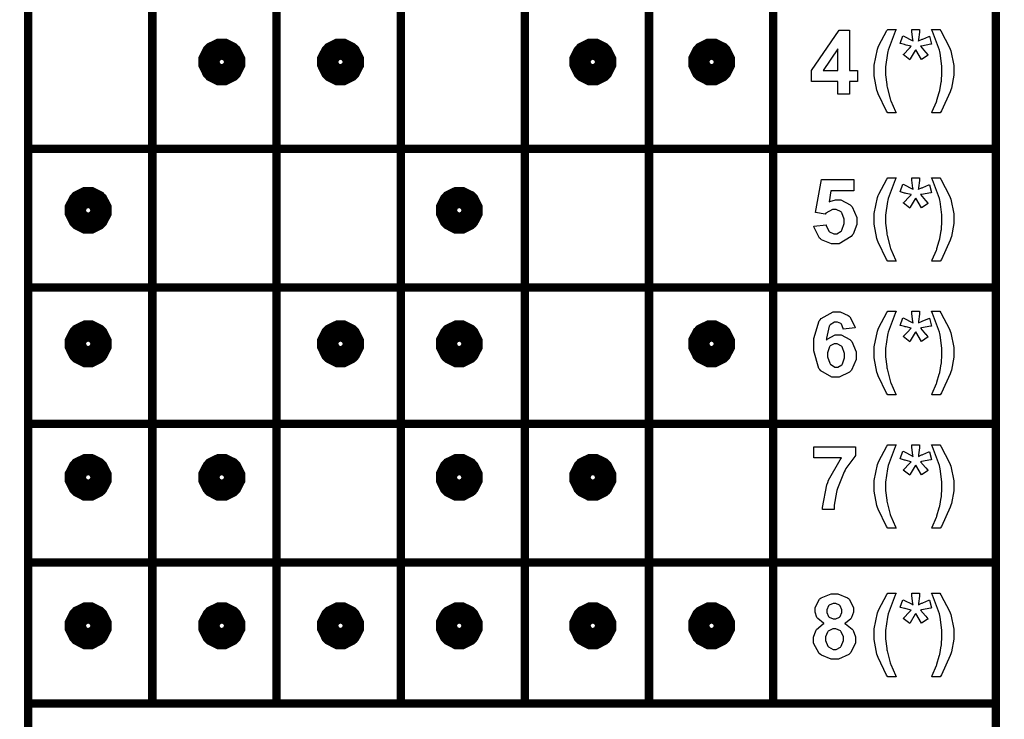
# Model space of a CAD drawing. Units: millimetres. Extents: x 0 to 420, y 0 to 297.
# Drawn here: x 263 to 286, y 170 to 187 of the extents above; entities that cross this region are included whole.
import ezdxf

# ---------------------------------------------------------------- set-up
doc = ezdxf.new("R2010")
doc.units = ezdxf.units.MM

msp = doc.modelspace()

# ---------------------------------------------------------------- linework, layer by layer
at = {"color": 0, "const_width": 0.2}
for points in [[(263.272, 167.306), (263.272, 167.406), (263.272, 170.651), (263.272, 173.999), (263.272, 177.296), (263.272, 180.539), (263.272, 183.835), (263.272, 187.238), (263.272, 190.642), (263.272, 193.884), (263.272, 197.234), (263.272, 200.424), (263.272, 203.693), (263.272, 203.794)], [(272.128, 170.55), (272.128, 170.651), (272.128, 173.999), (272.128, 177.296), (272.128, 180.539), (272.128, 183.835), (272.128, 187.238), (272.128, 190.642), (272.128, 193.884), (272.128, 197.234), (272.128, 200.424), (272.128, 203.693), (272.128, 203.794)], [(280.982, 170.55), (280.982, 170.651), (280.982, 173.999), (280.982, 177.296), (280.982, 180.539), (280.982, 183.835), (280.982, 187.238), (280.982, 190.642), (280.982, 193.884), (280.982, 197.234), (280.982, 200.424), (280.982, 203.693), (280.982, 203.794)], [(286.273, 167.306), (286.273, 167.406), (286.273, 170.651), (286.273, 173.999), (286.273, 177.296), (286.273, 180.539), (286.273, 183.835), (286.273, 187.238), (286.273, 190.642), (286.273, 193.884), (286.273, 197.234), (286.273, 200.424), (286.273, 203.693), (286.273, 203.794)], [(266.224, 170.55), (266.224, 170.651), (266.224, 173.999), (266.224, 177.296), (266.224, 180.539), (266.224, 183.835), (266.224, 187.238), (266.224, 190.642), (266.224, 193.884), (266.224, 197.234), (266.224, 200.424), (266.224, 200.523)], [(269.176, 170.55), (269.176, 170.651), (269.176, 173.999), (269.176, 177.296), (269.176, 180.539), (269.176, 183.835), (269.176, 187.238), (269.176, 190.642), (269.176, 193.884), (269.176, 197.234), (269.176, 200.424), (269.176, 200.523)], [(275.079, 170.55), (275.079, 170.651), (275.079, 173.999), (275.079, 177.296), (275.079, 180.539), (275.079, 183.835), (275.079, 187.238), (275.079, 190.642), (275.079, 193.884), (275.079, 197.234), (275.079, 200.424), (275.079, 200.523)], [(278.03, 170.55), (278.03, 170.651), (278.03, 173.999), (278.03, 177.296), (278.03, 180.539), (278.03, 183.835), (278.03, 187.238), (278.03, 190.642), (278.03, 193.884), (278.03, 197.234), (278.03, 200.424), (278.03, 200.523)], [(263.172, 183.835), (263.272, 183.835), (266.224, 183.835), (269.176, 183.835), (272.128, 183.835), (275.079, 183.835), (278.03, 183.835), (280.982, 183.835), (286.273, 183.835), (286.374, 183.835)], [(263.172, 180.539), (263.272, 180.539), (266.224, 180.539), (269.176, 180.539), (272.128, 180.539), (275.079, 180.539), (278.03, 180.539), (280.982, 180.539), (286.273, 180.539), (286.374, 180.539)], [(263.172, 177.296), (263.272, 177.296), (266.224, 177.296), (269.176, 177.296), (272.128, 177.296), (275.079, 177.296), (278.03, 177.296), (280.982, 177.296), (286.273, 177.296), (286.374, 177.296)], [(263.172, 173.999), (263.272, 173.999), (266.224, 173.999), (269.176, 173.999), (272.128, 173.999), (275.079, 173.999), (278.03, 173.999), (280.982, 173.999), (286.273, 173.999), (286.374, 173.999)], [(263.172, 170.651), (263.272, 170.651), (266.224, 170.651), (269.176, 170.651), (272.128, 170.651), (275.079, 170.651), (278.03, 170.651), (280.982, 170.651), (286.273, 170.651), (286.374, 170.651)]]:
    msp.add_lwpolyline(points, dxfattribs=at)
at = {"color": 0}
for points in [[(282.514, 185.138), (282.514, 185.442), (281.895, 185.442), (281.895, 185.697), (282.551, 186.659), (282.795, 186.659), (282.795, 185.697), (282.984, 185.697), (282.984, 185.442), (282.795, 185.442), (282.795, 185.138), (282.514, 185.138)], [(283.902, 184.692), (283.702, 184.692), (283.676, 184.733), (283.473, 185.146), (283.459, 185.189), (283.446, 185.231), (283.377, 185.574), (283.377, 185.688), (283.377, 185.829), (283.461, 186.208), (283.479, 186.253), (283.494, 186.291), (283.681, 186.647), (283.704, 186.678), (283.903, 186.678), (283.878, 186.627), (283.714, 186.185), (283.706, 186.148), (283.698, 186.111), (283.654, 185.79), (283.654, 185.682), (283.654, 185.595), (283.68, 185.365), (283.685, 185.335), (283.689, 185.306), (283.762, 185.023), (283.772, 184.996), (283.778, 184.979), (283.885, 184.726), (283.902, 184.692)], [(284.226, 185.955), (284.07, 186.078), (284.082, 186.091), (284.21, 186.224), (284.224, 186.236), (284.228, 186.242), (284.263, 186.275), (284.264, 186.276), (284.26, 186.277), (284.138, 186.306), (284.118, 186.31), (284.103, 186.315), (284.006, 186.341), (284.002, 186.342), (284.066, 186.524), (284.088, 186.516), (284.286, 186.415), (284.304, 186.404), (284.3, 186.433), (284.279, 186.618), (284.279, 186.678), (284.461, 186.678), (284.461, 186.609), (284.438, 186.436), (284.434, 186.401), (284.436, 186.403), (284.509, 186.437), (284.522, 186.441), (284.537, 186.448), (284.68, 186.509), (284.694, 186.513), (284.746, 186.327), (284.727, 186.323), (284.507, 186.281), (284.482, 186.276), (284.604, 186.137), (284.61, 186.13), (284.659, 186.072), (284.664, 186.067), (284.508, 185.962), (284.37, 186.193), (284.359, 186.175), (284.238, 185.977), (284.226, 185.955)], [(284.748, 184.692), (284.762, 184.724), (284.861, 184.958), (284.868, 184.975), (284.873, 184.992), (284.928, 185.18), (284.934, 185.201), (284.938, 185.223), (284.975, 185.426), (284.978, 185.445), (284.981, 185.464), (284.993, 185.628), (284.993, 185.682), (284.993, 185.799), (284.948, 186.111), (284.939, 186.148), (284.93, 186.185), (284.768, 186.627), (284.745, 186.678), (284.942, 186.678), (284.967, 186.643), (285.171, 186.25), (285.186, 186.208), (285.2, 186.167), (285.273, 185.82), (285.273, 185.703), (285.273, 185.587), (285.215, 185.281), (285.204, 185.24), (285.19, 185.194), (284.978, 184.738), (284.949, 184.692), (284.748, 184.692)], [(267.569, 185.904), (267.569, 185.959), (267.644, 186.105), (267.659, 186.12), (267.672, 186.135), (267.823, 186.208), (267.874, 186.208), (267.928, 186.208), (268.076, 186.135), (268.091, 186.12), (268.105, 186.107), (268.181, 185.955), (268.181, 185.904), (268.181, 185.85), (268.105, 185.701), (268.091, 185.686), (268.076, 185.672), (267.926, 185.597), (267.876, 185.597), (267.821, 185.597), (267.672, 185.672), (267.659, 185.686), (267.644, 185.701), (267.569, 185.854), (267.569, 185.904)], [(270.392, 185.904), (270.392, 185.959), (270.466, 186.105), (270.481, 186.12), (270.495, 186.135), (270.645, 186.208), (270.696, 186.208), (270.75, 186.208), (270.898, 186.135), (270.914, 186.12), (270.927, 186.107), (271.003, 185.955), (271.003, 185.904), (271.003, 185.85), (270.927, 185.701), (270.914, 185.686), (270.898, 185.672), (270.748, 185.597), (270.699, 185.597), (270.644, 185.597), (270.495, 185.672), (270.481, 185.686), (270.466, 185.701), (270.392, 185.854), (270.392, 185.904)], [(276.389, 185.904), (276.389, 185.959), (276.463, 186.105), (276.478, 186.12), (276.492, 186.135), (276.642, 186.208), (276.693, 186.208), (276.747, 186.208), (276.896, 186.135), (276.911, 186.12), (276.924, 186.107), (277, 185.955), (277, 185.904), (277, 185.85), (276.924, 185.701), (276.911, 185.686), (276.896, 185.672), (276.746, 185.597), (276.696, 185.597), (276.641, 185.597), (276.492, 185.672), (276.478, 185.686), (276.463, 185.701), (276.389, 185.854), (276.389, 185.904)], [(279.211, 185.904), (279.211, 185.959), (279.285, 186.105), (279.301, 186.12), (279.314, 186.135), (279.464, 186.208), (279.515, 186.208), (279.569, 186.208), (279.718, 186.135), (279.733, 186.12), (279.747, 186.107), (279.823, 185.955), (279.823, 185.904), (279.823, 185.85), (279.747, 185.701), (279.733, 185.686), (279.718, 185.672), (279.568, 185.597), (279.518, 185.597), (279.463, 185.597), (279.314, 185.672), (279.301, 185.686), (279.285, 185.701), (279.211, 185.854), (279.211, 185.904)], [(282.514, 185.697), (282.514, 186.215), (282.167, 185.697), (282.514, 185.697)], [(281.949, 182), (282.238, 182.029), (282.24, 182.014), (282.302, 181.881), (282.313, 181.872), (282.322, 181.863), (282.419, 181.815), (282.452, 181.815), (282.491, 181.815), (282.595, 181.877), (282.606, 181.89), (282.616, 181.903), (282.67, 182.062), (282.67, 182.114), (282.67, 182.168), (282.616, 182.314), (282.606, 182.325), (282.595, 182.338), (282.481, 182.396), (282.444, 182.396), (282.387, 182.396), (282.236, 182.304), (282.219, 182.285), (281.985, 182.32), (282.132, 183.106), (282.901, 183.106), (282.901, 182.835), (282.353, 182.835), (282.309, 182.577), (282.324, 182.586), (282.46, 182.625), (282.506, 182.625), (282.587, 182.625), (282.81, 182.508), (282.833, 182.484), (282.856, 182.462), (282.969, 182.205), (282.969, 182.118), (282.969, 182.036), (282.879, 181.809), (282.861, 181.783), (282.835, 181.75), (282.546, 181.582), (282.451, 181.582), (282.364, 181.582), (282.129, 181.676), (282.108, 181.694), (282.084, 181.713), (281.953, 181.968), (281.949, 182)], [(283.902, 181.165), (283.702, 181.165), (283.676, 181.205), (283.473, 181.618), (283.459, 181.661), (283.446, 181.704), (283.377, 182.047), (283.377, 182.16), (283.377, 182.302), (283.461, 182.681), (283.479, 182.725), (283.494, 182.763), (283.681, 183.119), (283.704, 183.15), (283.903, 183.15), (283.878, 183.1), (283.714, 182.657), (283.706, 182.62), (283.698, 182.583), (283.654, 182.262), (283.654, 182.154), (283.654, 182.067), (283.68, 181.838), (283.685, 181.807), (283.689, 181.778), (283.762, 181.496), (283.772, 181.468), (283.778, 181.451), (283.885, 181.198), (283.902, 181.165)], [(284.226, 182.427), (284.07, 182.55), (284.082, 182.563), (284.21, 182.696), (284.224, 182.708), (284.228, 182.714), (284.263, 182.747), (284.264, 182.748), (284.26, 182.749), (284.138, 182.779), (284.118, 182.782), (284.103, 182.787), (284.006, 182.813), (284.002, 182.814), (284.066, 182.996), (284.088, 182.988), (284.286, 182.887), (284.304, 182.876), (284.3, 182.905), (284.279, 183.09), (284.279, 183.15), (284.461, 183.15), (284.461, 183.082), (284.438, 182.908), (284.434, 182.874), (284.436, 182.875), (284.509, 182.909), (284.522, 182.913), (284.537, 182.921), (284.68, 182.981), (284.694, 182.985), (284.746, 182.799), (284.727, 182.795), (284.507, 182.754), (284.482, 182.748), (284.604, 182.609), (284.61, 182.602), (284.659, 182.544), (284.664, 182.539), (284.508, 182.434), (284.37, 182.665), (284.359, 182.647), (284.238, 182.449), (284.226, 182.427)], [(284.748, 181.165), (284.762, 181.196), (284.861, 181.431), (284.868, 181.447), (284.873, 181.464), (284.928, 181.653), (284.934, 181.673), (284.938, 181.695), (284.975, 181.898), (284.978, 181.917), (284.981, 181.937), (284.993, 182.101), (284.993, 182.154), (284.993, 182.271), (284.948, 182.583), (284.939, 182.62), (284.93, 182.657), (284.768, 183.1), (284.745, 183.15), (284.942, 183.15), (284.967, 183.115), (285.171, 182.722), (285.186, 182.681), (285.2, 182.639), (285.273, 182.292), (285.273, 182.175), (285.273, 182.059), (285.215, 181.753), (285.204, 181.712), (285.19, 181.666), (284.978, 181.21), (284.949, 181.165), (284.748, 181.165)], [(264.394, 182.376), (264.394, 182.431), (264.469, 182.577), (264.484, 182.592), (264.497, 182.608), (264.648, 182.681), (264.699, 182.681), (264.753, 182.681), (264.901, 182.608), (264.916, 182.592), (264.93, 182.579), (265.006, 182.427), (265.006, 182.376), (265.006, 182.322), (264.93, 182.174), (264.916, 182.158), (264.901, 182.145), (264.751, 182.069), (264.701, 182.069), (264.646, 182.069), (264.497, 182.145), (264.484, 182.158), (264.469, 182.174), (264.394, 182.326), (264.394, 182.376)], [(273.214, 182.376), (273.214, 182.431), (273.288, 182.577), (273.303, 182.592), (273.317, 182.608), (273.467, 182.681), (273.518, 182.681), (273.572, 182.681), (273.721, 182.608), (273.736, 182.592), (273.749, 182.579), (273.825, 182.427), (273.825, 182.376), (273.825, 182.322), (273.749, 182.174), (273.736, 182.158), (273.721, 182.145), (273.571, 182.069), (273.521, 182.069), (273.466, 182.069), (273.317, 182.145), (273.303, 182.158), (273.288, 182.174), (273.214, 182.326), (273.214, 182.376)], [(283.902, 177.99), (283.702, 177.99), (283.676, 178.03), (283.473, 178.443), (283.459, 178.486), (283.446, 178.529), (283.377, 178.872), (283.377, 178.985), (283.377, 179.127), (283.461, 179.506), (283.479, 179.55), (283.494, 179.588), (283.681, 179.944), (283.704, 179.975), (283.903, 179.975), (283.878, 179.925), (283.714, 179.482), (283.706, 179.445), (283.698, 179.408), (283.654, 179.087), (283.654, 178.979), (283.654, 178.892), (283.68, 178.663), (283.685, 178.632), (283.689, 178.603), (283.762, 178.321), (283.772, 178.293), (283.778, 178.276), (283.885, 178.023), (283.902, 177.99)], [(284.226, 179.252), (284.07, 179.375), (284.082, 179.388), (284.21, 179.521), (284.224, 179.533), (284.228, 179.539), (284.263, 179.572), (284.264, 179.573), (284.26, 179.574), (284.138, 179.604), (284.118, 179.607), (284.103, 179.612), (284.006, 179.638), (284.002, 179.639), (284.066, 179.821), (284.088, 179.813), (284.286, 179.712), (284.304, 179.701), (284.3, 179.73), (284.279, 179.915), (284.279, 179.975), (284.461, 179.975), (284.461, 179.907), (284.438, 179.733), (284.434, 179.699), (284.436, 179.7), (284.509, 179.734), (284.522, 179.738), (284.537, 179.746), (284.68, 179.806), (284.694, 179.81), (284.746, 179.624), (284.727, 179.62), (284.507, 179.579), (284.482, 179.573), (284.604, 179.434), (284.61, 179.427), (284.659, 179.369), (284.664, 179.364), (284.508, 179.259), (284.37, 179.49), (284.359, 179.472), (284.238, 179.274), (284.226, 179.252)], [(284.748, 177.99), (284.762, 178.021), (284.861, 178.256), (284.868, 178.272), (284.873, 178.289), (284.928, 178.478), (284.934, 178.498), (284.938, 178.52), (284.975, 178.723), (284.978, 178.742), (284.981, 178.762), (284.993, 178.926), (284.993, 178.979), (284.993, 179.096), (284.948, 179.408), (284.939, 179.445), (284.93, 179.482), (284.768, 179.925), (284.745, 179.975), (284.942, 179.975), (284.967, 179.94), (285.171, 179.547), (285.186, 179.506), (285.2, 179.464), (285.273, 179.117), (285.273, 179), (285.273, 178.884), (285.215, 178.578), (285.204, 178.537), (285.19, 178.491), (284.978, 178.035), (284.949, 177.99), (284.748, 177.99)], [(282.929, 179.58), (282.646, 179.548), (282.645, 179.563), (282.601, 179.671), (282.594, 179.678), (282.586, 179.685), (282.507, 179.718), (282.482, 179.718), (282.442, 179.718), (282.335, 179.649), (282.325, 179.635), (282.314, 179.621), (282.248, 179.336), (282.245, 179.292), (282.263, 179.314), (282.452, 179.419), (282.515, 179.419), (282.593, 179.419), (282.805, 179.304), (282.827, 179.281), (282.848, 179.259), (282.956, 179.007), (282.956, 178.921), (282.956, 178.829), (282.842, 178.573), (282.82, 178.549), (282.796, 178.526), (282.55, 178.407), (282.468, 178.407), (282.373, 178.407), (282.116, 178.558), (282.092, 178.588), (282.068, 178.618), (281.945, 179.034), (281.945, 179.172), (281.945, 179.324), (282.073, 179.744), (282.099, 179.774), (282.124, 179.806), (282.405, 179.959), (282.499, 179.959), (282.569, 179.959), (282.765, 179.878), (282.784, 179.861), (282.804, 179.846), (282.923, 179.612), (282.929, 179.58)], [(264.394, 179.201), (264.394, 179.256), (264.469, 179.402), (264.484, 179.417), (264.497, 179.433), (264.648, 179.506), (264.699, 179.506), (264.753, 179.506), (264.901, 179.433), (264.916, 179.417), (264.93, 179.404), (265.006, 179.252), (265.006, 179.201), (265.006, 179.147), (264.93, 178.999), (264.916, 178.983), (264.901, 178.97), (264.751, 178.894), (264.701, 178.894), (264.646, 178.894), (264.497, 178.97), (264.484, 178.983), (264.469, 178.999), (264.394, 179.151), (264.394, 179.201)], [(270.392, 179.201), (270.392, 179.256), (270.466, 179.402), (270.481, 179.417), (270.495, 179.433), (270.645, 179.506), (270.696, 179.506), (270.75, 179.506), (270.898, 179.433), (270.914, 179.417), (270.927, 179.404), (271.003, 179.252), (271.003, 179.201), (271.003, 179.147), (270.927, 178.999), (270.914, 178.983), (270.898, 178.97), (270.748, 178.894), (270.699, 178.894), (270.644, 178.894), (270.495, 178.97), (270.481, 178.983), (270.466, 178.999), (270.392, 179.151), (270.392, 179.201)], [(273.214, 179.201), (273.214, 179.256), (273.288, 179.402), (273.303, 179.417), (273.317, 179.433), (273.467, 179.506), (273.518, 179.506), (273.572, 179.506), (273.721, 179.433), (273.736, 179.417), (273.749, 179.404), (273.825, 179.252), (273.825, 179.201), (273.825, 179.147), (273.749, 178.999), (273.736, 178.983), (273.721, 178.97), (273.571, 178.894), (273.521, 178.894), (273.466, 178.894), (273.317, 178.97), (273.303, 178.983), (273.288, 178.999), (273.214, 179.151), (273.214, 179.201)], [(279.211, 179.201), (279.211, 179.256), (279.285, 179.402), (279.301, 179.417), (279.314, 179.433), (279.464, 179.506), (279.515, 179.506), (279.569, 179.506), (279.718, 179.433), (279.733, 179.417), (279.747, 179.404), (279.823, 179.252), (279.823, 179.201), (279.823, 179.147), (279.747, 178.999), (279.733, 178.983), (279.718, 178.97), (279.568, 178.894), (279.518, 178.894), (279.463, 178.894), (279.314, 178.97), (279.301, 178.983), (279.285, 178.999), (279.211, 179.151), (279.211, 179.201)], [(282.27, 178.945), (282.27, 178.891), (282.324, 178.741), (282.336, 178.727), (282.346, 178.715), (282.449, 178.648), (282.484, 178.648), (282.517, 178.648), (282.609, 178.702), (282.619, 178.712), (282.627, 178.723), (282.672, 178.872), (282.672, 178.92), (282.672, 178.975), (282.624, 179.127), (282.615, 179.138), (282.604, 179.149), (282.502, 179.205), (282.468, 179.205), (282.433, 179.205), (282.338, 179.151), (282.328, 179.139), (282.318, 179.128), (282.27, 178.991), (282.27, 178.945)], [(281.945, 176.488), (281.945, 176.756), (282.938, 176.756), (282.938, 176.544), (282.918, 176.525), (282.71, 176.236), (282.689, 176.197), (282.667, 176.16), (282.506, 175.759), (282.495, 175.715), (282.484, 175.673), (282.429, 175.363), (282.429, 175.26), (282.15, 175.26), (282.15, 175.312), (282.258, 175.848), (282.278, 175.903), (282.299, 175.958), (282.572, 176.445), (282.606, 176.488), (281.945, 176.488)], [(283.902, 174.815), (283.702, 174.815), (283.676, 174.855), (283.473, 175.268), (283.459, 175.311), (283.446, 175.354), (283.377, 175.697), (283.377, 175.81), (283.377, 175.952), (283.461, 176.331), (283.479, 176.375), (283.494, 176.413), (283.681, 176.769), (283.704, 176.8), (283.903, 176.8), (283.878, 176.75), (283.714, 176.307), (283.706, 176.27), (283.698, 176.233), (283.654, 175.912), (283.654, 175.804), (283.654, 175.717), (283.68, 175.488), (283.685, 175.457), (283.689, 175.428), (283.762, 175.146), (283.772, 175.118), (283.778, 175.101), (283.885, 174.848), (283.902, 174.815)], [(284.226, 176.077), (284.07, 176.2), (284.082, 176.213), (284.21, 176.346), (284.224, 176.358), (284.228, 176.364), (284.263, 176.397), (284.264, 176.398), (284.26, 176.399), (284.138, 176.429), (284.118, 176.432), (284.103, 176.437), (284.006, 176.463), (284.002, 176.464), (284.066, 176.646), (284.088, 176.638), (284.286, 176.537), (284.304, 176.526), (284.3, 176.555), (284.279, 176.74), (284.279, 176.8), (284.461, 176.8), (284.461, 176.732), (284.438, 176.558), (284.434, 176.524), (284.436, 176.525), (284.509, 176.559), (284.522, 176.563), (284.537, 176.571), (284.68, 176.631), (284.694, 176.635), (284.746, 176.449), (284.727, 176.445), (284.507, 176.404), (284.482, 176.398), (284.604, 176.259), (284.61, 176.252), (284.659, 176.194), (284.664, 176.189), (284.508, 176.084), (284.37, 176.315), (284.359, 176.297), (284.238, 176.099), (284.226, 176.077)], [(284.748, 174.815), (284.762, 174.846), (284.861, 175.081), (284.868, 175.097), (284.873, 175.114), (284.928, 175.303), (284.934, 175.323), (284.938, 175.345), (284.975, 175.548), (284.978, 175.567), (284.981, 175.587), (284.993, 175.751), (284.993, 175.804), (284.993, 175.921), (284.948, 176.233), (284.939, 176.27), (284.93, 176.307), (284.768, 176.75), (284.745, 176.8), (284.942, 176.8), (284.967, 176.765), (285.171, 176.372), (285.186, 176.331), (285.2, 176.289), (285.273, 175.942), (285.273, 175.825), (285.273, 175.709), (285.215, 175.403), (285.204, 175.362), (285.19, 175.316), (284.978, 174.86), (284.949, 174.815), (284.748, 174.815)], [(264.394, 176.026), (264.394, 176.081), (264.469, 176.227), (264.484, 176.242), (264.497, 176.258), (264.648, 176.331), (264.699, 176.331), (264.753, 176.331), (264.901, 176.258), (264.916, 176.242), (264.93, 176.229), (265.006, 176.077), (265.006, 176.026), (265.006, 175.972), (264.93, 175.824), (264.916, 175.808), (264.901, 175.795), (264.751, 175.719), (264.701, 175.719), (264.646, 175.719), (264.497, 175.795), (264.484, 175.808), (264.469, 175.824), (264.394, 175.976), (264.394, 176.026)], [(267.569, 176.026), (267.569, 176.081), (267.644, 176.227), (267.659, 176.242), (267.672, 176.258), (267.823, 176.331), (267.874, 176.331), (267.928, 176.331), (268.076, 176.258), (268.091, 176.242), (268.105, 176.229), (268.181, 176.077), (268.181, 176.026), (268.181, 175.972), (268.105, 175.824), (268.091, 175.808), (268.076, 175.795), (267.926, 175.719), (267.876, 175.719), (267.821, 175.719), (267.672, 175.795), (267.659, 175.808), (267.644, 175.824), (267.569, 175.976), (267.569, 176.026)], [(273.214, 176.026), (273.214, 176.081), (273.288, 176.227), (273.303, 176.242), (273.317, 176.258), (273.467, 176.331), (273.518, 176.331), (273.572, 176.331), (273.721, 176.258), (273.736, 176.242), (273.749, 176.229), (273.825, 176.077), (273.825, 176.026), (273.825, 175.972), (273.749, 175.824), (273.736, 175.808), (273.721, 175.795), (273.571, 175.719), (273.521, 175.719), (273.466, 175.719), (273.317, 175.795), (273.303, 175.808), (273.288, 175.824), (273.214, 175.976), (273.214, 176.026)], [(276.389, 176.026), (276.389, 176.081), (276.463, 176.227), (276.478, 176.242), (276.492, 176.258), (276.642, 176.331), (276.693, 176.331), (276.747, 176.331), (276.896, 176.258), (276.911, 176.242), (276.924, 176.229), (277, 176.077), (277, 176.026), (277, 175.972), (276.924, 175.824), (276.911, 175.808), (276.896, 175.795), (276.746, 175.719), (276.696, 175.719), (276.641, 175.719), (276.492, 175.795), (276.478, 175.808), (276.463, 175.824), (276.389, 175.976), (276.389, 176.026)], [(282.194, 172.551), (282.175, 172.559), (282.039, 172.669), (282.03, 172.683), (282.022, 172.697), (281.981, 172.824), (281.981, 172.865), (281.981, 172.935), (282.079, 173.128), (282.099, 173.146), (282.118, 173.165), (282.355, 173.256), (282.436, 173.256), (282.518, 173.256), (282.75, 173.165), (282.771, 173.146), (282.79, 173.128), (282.889, 172.931), (282.889, 172.865), (282.889, 172.819), (282.842, 172.693), (282.833, 172.679), (282.824, 172.665), (282.696, 172.559), (282.679, 172.551), (282.7, 172.542), (282.86, 172.42), (282.871, 172.403), (282.882, 172.386), (282.937, 172.231), (282.937, 172.179), (282.937, 172.093), (282.825, 171.859), (282.804, 171.836), (282.781, 171.815), (282.53, 171.705), (282.448, 171.705), (282.361, 171.705), (282.127, 171.797), (282.105, 171.815), (282.077, 171.837), (281.942, 172.085), (281.942, 172.166), (281.942, 172.223), (281.993, 172.376), (282.004, 172.392), (282.014, 172.41), (282.172, 172.542), (282.194, 172.551)], [(283.902, 171.287), (283.702, 171.287), (283.676, 171.327), (283.473, 171.74), (283.459, 171.783), (283.446, 171.826), (283.377, 172.169), (283.377, 172.282), (283.377, 172.424), (283.461, 172.803), (283.479, 172.847), (283.494, 172.886), (283.681, 173.241), (283.704, 173.273), (283.903, 173.273), (283.878, 173.222), (283.714, 172.779), (283.706, 172.742), (283.698, 172.705), (283.654, 172.384), (283.654, 172.276), (283.654, 172.19), (283.68, 171.96), (283.685, 171.929), (283.689, 171.9), (283.762, 171.618), (283.772, 171.59), (283.778, 171.574), (283.885, 171.32), (283.902, 171.287)], [(284.226, 172.549), (284.07, 172.672), (284.082, 172.686), (284.21, 172.818), (284.224, 172.83), (284.228, 172.836), (284.263, 172.869), (284.264, 172.871), (284.26, 172.872), (284.138, 172.901), (284.118, 172.905), (284.103, 172.909), (284.006, 172.935), (284.002, 172.937), (284.066, 173.118), (284.088, 173.11), (284.286, 173.01), (284.304, 172.999), (284.3, 173.028), (284.279, 173.212), (284.279, 173.273), (284.461, 173.273), (284.461, 173.204), (284.438, 173.03), (284.434, 172.996), (284.436, 172.997), (284.509, 173.032), (284.522, 173.036), (284.537, 173.043), (284.68, 173.103), (284.694, 173.107), (284.746, 172.921), (284.727, 172.917), (284.507, 172.876), (284.482, 172.871), (284.604, 172.731), (284.61, 172.725), (284.659, 172.666), (284.664, 172.661), (284.508, 172.556), (284.37, 172.788), (284.359, 172.77), (284.238, 172.571), (284.226, 172.549)], [(284.748, 171.287), (284.762, 171.319), (284.861, 171.553), (284.868, 171.57), (284.873, 171.586), (284.928, 171.775), (284.934, 171.796), (284.938, 171.817), (284.975, 172.02), (284.978, 172.039), (284.981, 172.059), (284.993, 172.223), (284.993, 172.276), (284.993, 172.394), (284.948, 172.705), (284.939, 172.742), (284.93, 172.779), (284.768, 173.222), (284.745, 173.273), (284.942, 173.273), (284.967, 173.237), (285.171, 172.844), (285.186, 172.803), (285.2, 172.762), (285.273, 172.414), (285.273, 172.297), (285.273, 172.181), (285.215, 171.875), (285.204, 171.834), (285.19, 171.789), (284.978, 171.332), (284.949, 171.287), (284.748, 171.287)], [(282.255, 172.843), (282.255, 172.81), (282.296, 172.716), (282.304, 172.708), (282.313, 172.701), (282.404, 172.659), (282.436, 172.659), (282.467, 172.659), (282.558, 172.701), (282.567, 172.708), (282.573, 172.717), (282.615, 172.814), (282.615, 172.845), (282.615, 172.879), (282.573, 172.968), (282.567, 172.976), (282.558, 172.985), (282.467, 173.025), (282.437, 173.025), (282.404, 173.025), (282.313, 172.985), (282.304, 172.976), (282.296, 172.968), (282.255, 172.874), (282.255, 172.843)], [(264.394, 172.498), (264.394, 172.553), (264.469, 172.699), (264.484, 172.715), (264.497, 172.73), (264.648, 172.803), (264.699, 172.803), (264.753, 172.803), (264.901, 172.73), (264.916, 172.715), (264.93, 172.701), (265.006, 172.549), (265.006, 172.498), (265.006, 172.445), (264.93, 172.296), (264.916, 172.281), (264.901, 172.267), (264.751, 172.191), (264.701, 172.191), (264.646, 172.191), (264.497, 172.267), (264.484, 172.281), (264.469, 172.296), (264.394, 172.449), (264.394, 172.498)], [(267.569, 172.498), (267.569, 172.553), (267.644, 172.699), (267.659, 172.715), (267.672, 172.73), (267.823, 172.803), (267.874, 172.803), (267.928, 172.803), (268.076, 172.73), (268.091, 172.715), (268.105, 172.701), (268.181, 172.549), (268.181, 172.498), (268.181, 172.445), (268.105, 172.296), (268.091, 172.281), (268.076, 172.267), (267.926, 172.191), (267.876, 172.191), (267.821, 172.191), (267.672, 172.267), (267.659, 172.281), (267.644, 172.296), (267.569, 172.449), (267.569, 172.498)], [(270.392, 172.498), (270.392, 172.553), (270.466, 172.699), (270.481, 172.715), (270.495, 172.73), (270.645, 172.803), (270.696, 172.803), (270.75, 172.803), (270.898, 172.73), (270.914, 172.715), (270.927, 172.701), (271.003, 172.549), (271.003, 172.498), (271.003, 172.445), (270.927, 172.296), (270.914, 172.281), (270.898, 172.267), (270.748, 172.191), (270.699, 172.191), (270.644, 172.191), (270.495, 172.267), (270.481, 172.281), (270.466, 172.296), (270.392, 172.449), (270.392, 172.498)], [(273.214, 172.498), (273.214, 172.553), (273.288, 172.699), (273.303, 172.715), (273.317, 172.73), (273.467, 172.803), (273.518, 172.803), (273.572, 172.803), (273.721, 172.73), (273.736, 172.715), (273.749, 172.701), (273.825, 172.549), (273.825, 172.498), (273.825, 172.445), (273.749, 172.296), (273.736, 172.281), (273.721, 172.267), (273.571, 172.191), (273.521, 172.191), (273.466, 172.191), (273.317, 172.267), (273.303, 172.281), (273.288, 172.296), (273.214, 172.449), (273.214, 172.498)], [(276.389, 172.498), (276.389, 172.553), (276.463, 172.699), (276.478, 172.715), (276.492, 172.73), (276.642, 172.803), (276.693, 172.803), (276.747, 172.803), (276.896, 172.73), (276.911, 172.715), (276.924, 172.701), (277, 172.549), (277, 172.498), (277, 172.445), (276.924, 172.296), (276.911, 172.281), (276.896, 172.267), (276.746, 172.191), (276.696, 172.191), (276.641, 172.191), (276.492, 172.267), (276.478, 172.281), (276.463, 172.296), (276.389, 172.449), (276.389, 172.498)], [(279.211, 172.498), (279.211, 172.553), (279.285, 172.699), (279.301, 172.715), (279.314, 172.73), (279.464, 172.803), (279.515, 172.803), (279.569, 172.803), (279.718, 172.73), (279.733, 172.715), (279.747, 172.701), (279.823, 172.549), (279.823, 172.498), (279.823, 172.445), (279.747, 172.296), (279.733, 172.281), (279.718, 172.267), (279.568, 172.191), (279.518, 172.191), (279.463, 172.191), (279.314, 172.267), (279.301, 172.281), (279.285, 172.296), (279.211, 172.449), (279.211, 172.498)], [(282.227, 172.194), (282.227, 172.147), (282.278, 172.016), (282.289, 172.005), (282.299, 171.994), (282.405, 171.937), (282.441, 171.937), (282.478, 171.937), (282.58, 171.992), (282.59, 172.004), (282.599, 172.015), (282.649, 172.147), (282.649, 172.191), (282.649, 172.235), (282.599, 172.354), (282.59, 172.363), (282.579, 172.374), (282.471, 172.428), (282.437, 172.428), (282.397, 172.428), (282.289, 172.367), (282.281, 172.355), (282.272, 172.343), (282.227, 172.231), (282.227, 172.194)]]:
    msp.add_lwpolyline(points, close=True, dxfattribs=at)
at = {"color": 0, "const_width": 0.5}
for points in [[(267.569, 185.904), (267.569, 185.959), (267.644, 186.105), (267.659, 186.12), (267.672, 186.135), (267.823, 186.208), (267.874, 186.208), (267.928, 186.208), (268.076, 186.135), (268.091, 186.12), (268.105, 186.107), (268.181, 185.955), (268.181, 185.904), (268.181, 185.85), (268.105, 185.701), (268.091, 185.686), (268.076, 185.672), (267.926, 185.597), (267.876, 185.597), (267.821, 185.597), (267.672, 185.672), (267.659, 185.686), (267.644, 185.701), (267.569, 185.854), (267.569, 185.904)], [(270.392, 185.904), (270.392, 185.959), (270.466, 186.105), (270.481, 186.12), (270.495, 186.135), (270.645, 186.208), (270.696, 186.208), (270.75, 186.208), (270.898, 186.135), (270.914, 186.12), (270.927, 186.107), (271.003, 185.955), (271.003, 185.904), (271.003, 185.85), (270.927, 185.701), (270.914, 185.686), (270.898, 185.672), (270.748, 185.597), (270.699, 185.597), (270.644, 185.597), (270.495, 185.672), (270.481, 185.686), (270.466, 185.701), (270.392, 185.854), (270.392, 185.904)], [(276.389, 185.904), (276.389, 185.959), (276.463, 186.105), (276.478, 186.12), (276.492, 186.135), (276.642, 186.208), (276.693, 186.208), (276.747, 186.208), (276.896, 186.135), (276.911, 186.12), (276.924, 186.107), (277, 185.955), (277, 185.904), (277, 185.85), (276.924, 185.701), (276.911, 185.686), (276.896, 185.672), (276.746, 185.597), (276.696, 185.597), (276.641, 185.597), (276.492, 185.672), (276.478, 185.686), (276.463, 185.701), (276.389, 185.854), (276.389, 185.904)], [(279.211, 185.904), (279.211, 185.959), (279.285, 186.105), (279.301, 186.12), (279.314, 186.135), (279.464, 186.208), (279.515, 186.208), (279.569, 186.208), (279.718, 186.135), (279.733, 186.12), (279.747, 186.107), (279.823, 185.955), (279.823, 185.904), (279.823, 185.85), (279.747, 185.701), (279.733, 185.686), (279.718, 185.672), (279.568, 185.597), (279.518, 185.597), (279.463, 185.597), (279.314, 185.672), (279.301, 185.686), (279.285, 185.701), (279.211, 185.854), (279.211, 185.904)], [(264.394, 182.376), (264.394, 182.431), (264.469, 182.577), (264.484, 182.592), (264.497, 182.608), (264.648, 182.681), (264.699, 182.681), (264.753, 182.681), (264.901, 182.608), (264.916, 182.592), (264.93, 182.579), (265.006, 182.427), (265.006, 182.376), (265.006, 182.322), (264.93, 182.174), (264.916, 182.158), (264.901, 182.145), (264.751, 182.069), (264.701, 182.069), (264.646, 182.069), (264.497, 182.145), (264.484, 182.158), (264.469, 182.174), (264.394, 182.326), (264.394, 182.376)], [(273.214, 182.376), (273.214, 182.431), (273.288, 182.577), (273.303, 182.592), (273.317, 182.608), (273.467, 182.681), (273.518, 182.681), (273.572, 182.681), (273.721, 182.608), (273.736, 182.592), (273.749, 182.579), (273.825, 182.427), (273.825, 182.376), (273.825, 182.322), (273.749, 182.174), (273.736, 182.158), (273.721, 182.145), (273.571, 182.069), (273.521, 182.069), (273.466, 182.069), (273.317, 182.145), (273.303, 182.158), (273.288, 182.174), (273.214, 182.326), (273.214, 182.376)], [(264.394, 179.201), (264.394, 179.256), (264.469, 179.402), (264.484, 179.417), (264.497, 179.433), (264.648, 179.506), (264.699, 179.506), (264.753, 179.506), (264.901, 179.433), (264.916, 179.417), (264.93, 179.404), (265.006, 179.252), (265.006, 179.201), (265.006, 179.147), (264.93, 178.999), (264.916, 178.983), (264.901, 178.97), (264.751, 178.894), (264.701, 178.894), (264.646, 178.894), (264.497, 178.97), (264.484, 178.983), (264.469, 178.999), (264.394, 179.151), (264.394, 179.201)], [(270.392, 179.201), (270.392, 179.256), (270.466, 179.402), (270.481, 179.417), (270.495, 179.433), (270.645, 179.506), (270.696, 179.506), (270.75, 179.506), (270.898, 179.433), (270.914, 179.417), (270.927, 179.404), (271.003, 179.252), (271.003, 179.201), (271.003, 179.147), (270.927, 178.999), (270.914, 178.983), (270.898, 178.97), (270.748, 178.894), (270.699, 178.894), (270.644, 178.894), (270.495, 178.97), (270.481, 178.983), (270.466, 178.999), (270.392, 179.151), (270.392, 179.201)], [(273.214, 179.201), (273.214, 179.256), (273.288, 179.402), (273.303, 179.417), (273.317, 179.433), (273.467, 179.506), (273.518, 179.506), (273.572, 179.506), (273.721, 179.433), (273.736, 179.417), (273.749, 179.404), (273.825, 179.252), (273.825, 179.201), (273.825, 179.147), (273.749, 178.999), (273.736, 178.983), (273.721, 178.97), (273.571, 178.894), (273.521, 178.894), (273.466, 178.894), (273.317, 178.97), (273.303, 178.983), (273.288, 178.999), (273.214, 179.151), (273.214, 179.201)], [(279.211, 179.201), (279.211, 179.256), (279.285, 179.402), (279.301, 179.417), (279.314, 179.433), (279.464, 179.506), (279.515, 179.506), (279.569, 179.506), (279.718, 179.433), (279.733, 179.417), (279.747, 179.404), (279.823, 179.252), (279.823, 179.201), (279.823, 179.147), (279.747, 178.999), (279.733, 178.983), (279.718, 178.97), (279.568, 178.894), (279.518, 178.894), (279.463, 178.894), (279.314, 178.97), (279.301, 178.983), (279.285, 178.999), (279.211, 179.151), (279.211, 179.201)], [(264.394, 176.026), (264.394, 176.081), (264.469, 176.227), (264.484, 176.242), (264.497, 176.258), (264.648, 176.331), (264.699, 176.331), (264.753, 176.331), (264.901, 176.258), (264.916, 176.242), (264.93, 176.229), (265.006, 176.077), (265.006, 176.026), (265.006, 175.972), (264.93, 175.824), (264.916, 175.808), (264.901, 175.795), (264.751, 175.719), (264.701, 175.719), (264.646, 175.719), (264.497, 175.795), (264.484, 175.808), (264.469, 175.824), (264.394, 175.976), (264.394, 176.026)], [(267.569, 176.026), (267.569, 176.081), (267.644, 176.227), (267.659, 176.242), (267.672, 176.258), (267.823, 176.331), (267.874, 176.331), (267.928, 176.331), (268.076, 176.258), (268.091, 176.242), (268.105, 176.229), (268.181, 176.077), (268.181, 176.026), (268.181, 175.972), (268.105, 175.824), (268.091, 175.808), (268.076, 175.795), (267.926, 175.719), (267.876, 175.719), (267.821, 175.719), (267.672, 175.795), (267.659, 175.808), (267.644, 175.824), (267.569, 175.976), (267.569, 176.026)], [(273.214, 176.026), (273.214, 176.081), (273.288, 176.227), (273.303, 176.242), (273.317, 176.258), (273.467, 176.331), (273.518, 176.331), (273.572, 176.331), (273.721, 176.258), (273.736, 176.242), (273.749, 176.229), (273.825, 176.077), (273.825, 176.026), (273.825, 175.972), (273.749, 175.824), (273.736, 175.808), (273.721, 175.795), (273.571, 175.719), (273.521, 175.719), (273.466, 175.719), (273.317, 175.795), (273.303, 175.808), (273.288, 175.824), (273.214, 175.976), (273.214, 176.026)], [(276.389, 176.026), (276.389, 176.081), (276.463, 176.227), (276.478, 176.242), (276.492, 176.258), (276.642, 176.331), (276.693, 176.331), (276.747, 176.331), (276.896, 176.258), (276.911, 176.242), (276.924, 176.229), (277, 176.077), (277, 176.026), (277, 175.972), (276.924, 175.824), (276.911, 175.808), (276.896, 175.795), (276.746, 175.719), (276.696, 175.719), (276.641, 175.719), (276.492, 175.795), (276.478, 175.808), (276.463, 175.824), (276.389, 175.976), (276.389, 176.026)], [(264.394, 172.498), (264.394, 172.553), (264.469, 172.699), (264.484, 172.715), (264.497, 172.73), (264.648, 172.803), (264.699, 172.803), (264.753, 172.803), (264.901, 172.73), (264.916, 172.715), (264.93, 172.701), (265.006, 172.549), (265.006, 172.498), (265.006, 172.445), (264.93, 172.296), (264.916, 172.281), (264.901, 172.267), (264.751, 172.191), (264.701, 172.191), (264.646, 172.191), (264.497, 172.267), (264.484, 172.281), (264.469, 172.296), (264.394, 172.449), (264.394, 172.498)], [(267.569, 172.498), (267.569, 172.553), (267.644, 172.699), (267.659, 172.715), (267.672, 172.73), (267.823, 172.803), (267.874, 172.803), (267.928, 172.803), (268.076, 172.73), (268.091, 172.715), (268.105, 172.701), (268.181, 172.549), (268.181, 172.498), (268.181, 172.445), (268.105, 172.296), (268.091, 172.281), (268.076, 172.267), (267.926, 172.191), (267.876, 172.191), (267.821, 172.191), (267.672, 172.267), (267.659, 172.281), (267.644, 172.296), (267.569, 172.449), (267.569, 172.498)], [(270.392, 172.498), (270.392, 172.553), (270.466, 172.699), (270.481, 172.715), (270.495, 172.73), (270.645, 172.803), (270.696, 172.803), (270.75, 172.803), (270.898, 172.73), (270.914, 172.715), (270.927, 172.701), (271.003, 172.549), (271.003, 172.498), (271.003, 172.445), (270.927, 172.296), (270.914, 172.281), (270.898, 172.267), (270.748, 172.191), (270.699, 172.191), (270.644, 172.191), (270.495, 172.267), (270.481, 172.281), (270.466, 172.296), (270.392, 172.449), (270.392, 172.498)], [(273.214, 172.498), (273.214, 172.553), (273.288, 172.699), (273.303, 172.715), (273.317, 172.73), (273.467, 172.803), (273.518, 172.803), (273.572, 172.803), (273.721, 172.73), (273.736, 172.715), (273.749, 172.701), (273.825, 172.549), (273.825, 172.498), (273.825, 172.445), (273.749, 172.296), (273.736, 172.281), (273.721, 172.267), (273.571, 172.191), (273.521, 172.191), (273.466, 172.191), (273.317, 172.267), (273.303, 172.281), (273.288, 172.296), (273.214, 172.449), (273.214, 172.498)], [(276.389, 172.498), (276.389, 172.553), (276.463, 172.699), (276.478, 172.715), (276.492, 172.73), (276.642, 172.803), (276.693, 172.803), (276.747, 172.803), (276.896, 172.73), (276.911, 172.715), (276.924, 172.701), (277, 172.549), (277, 172.498), (277, 172.445), (276.924, 172.296), (276.911, 172.281), (276.896, 172.267), (276.746, 172.191), (276.696, 172.191), (276.641, 172.191), (276.492, 172.267), (276.478, 172.281), (276.463, 172.296), (276.389, 172.449), (276.389, 172.498)], [(279.211, 172.498), (279.211, 172.553), (279.285, 172.699), (279.301, 172.715), (279.314, 172.73), (279.464, 172.803), (279.515, 172.803), (279.569, 172.803), (279.718, 172.73), (279.733, 172.715), (279.747, 172.701), (279.823, 172.549), (279.823, 172.498), (279.823, 172.445), (279.747, 172.296), (279.733, 172.281), (279.718, 172.267), (279.568, 172.191), (279.518, 172.191), (279.463, 172.191), (279.314, 172.267), (279.301, 172.281), (279.285, 172.296), (279.211, 172.449), (279.211, 172.498)]]:
    msp.add_lwpolyline(points, close=True, dxfattribs=at)

doc.saveas('drawing.dxf')
